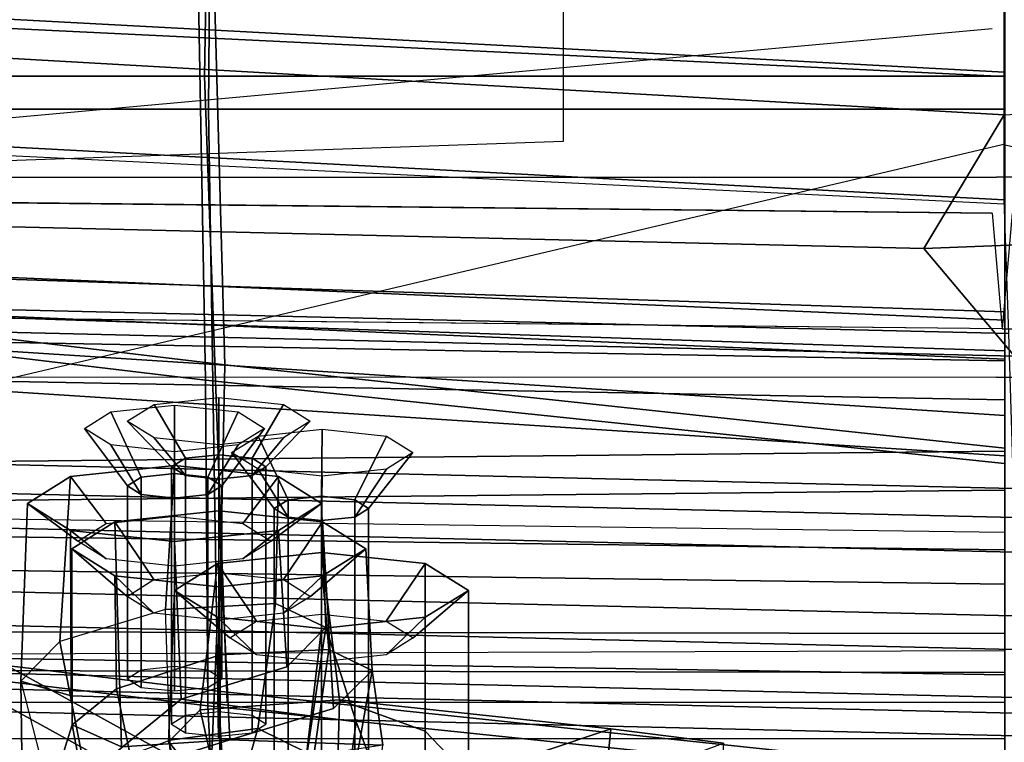
# Model space of a CAD drawing. Units: inches. Extents: x -2 to 147, y -6 to 75.
# Drawn here: x 24 to 26, y 19 to 20 of the extents above; entities that cross this region are included whole.
import ezdxf

# ---------------------------------------------------------------- set-up
doc = ezdxf.new("R2010")
doc.units = ezdxf.units.IN
doc.header["$MEASUREMENT"] = 0
for name, color, linetype in [('SEAT-BACKMAT', 5, 'Continuous'), ('SEAT-BASE', 5, 'Continuous'), ('SEAT-FABRIC', 5, 'Continuous'), ('SEAT-FRAME', 5, 'Continuous')]:
    doc.layers.add(name, color=color, linetype=linetype)

# ---------------------------------------------------------------- blocks, each defined once
blk = doc.blocks.new('1EMBODY_ARMS_0T')
at = {"layer": 'SEAT-BACKMAT'}
for points in [[(-4.9894, 1.1309, 17.997), (-4.251, 2.4697, 20.035), (-4.8123, 3.4215, 18.114), (-4.9277, 2.2604, 18.0384)], [(-4.7517, 3.4215, 17.9921), (-4.1903, 2.4697, 19.913), (-4.9288, 1.1309, 17.875), (-4.8671, 2.2604, 17.9165)], [(-4.251, 2.4697, 20.035), (-4.9894, 1.1309, 17.997), (-5.0088, -0.0003, 17.9838), (-4.4101, -0.0003, 19.5638)], [(-4.9481, -0.0003, 17.8618), (-4.9288, 1.1309, 17.875), (-4.1903, 2.4697, 19.913), (-4.3495, -0.0003, 19.4419)], [(-4.251, 2.4697, 20.035), (-4.4101, -0.0003, 19.5638), (-4.265, -0.0003, 21.582), (-4.1824, 1.9254, 21.7326)], [(-4.2065, -0.0003, 21.5831), (-4.3495, -0.0003, 19.4419), (-4.1903, 2.4697, 19.913), (-4.1239, 1.9254, 21.7336)], [(-5.0469, 2.0843, 28.3333), (-4.7325, 1.9453, 27.2471), (-4.7359, -0.0003, 26.9116), (-5.1146, -0.0003, 28.2075)], [(-4.6774, -0.0003, 26.9126), (-4.674, 1.9453, 27.2481), (-4.9884, 2.0843, 28.3343), (-5.0561, -0.0003, 28.2086)], [(-3.7415, 2.0431, 18.2654), (-3.8405, 0, 18.1276), (-3.834, 0, 18.2046), (-3.7303, 1.9496, 18.3451)], [(-3.6053, 1.8246, 18.2201), (-3.709, 0, 18.0796), (-3.8405, 0, 18.1276), (-3.7415, 2.0431, 18.2654)], [(-4.4797, 1.7845, 26.0445), (-4.4616, -0.0003, 25.5188), (-4.7359, -0.0003, 26.9116), (-4.7325, 1.9453, 27.2471)], [(-4.6774, -0.0003, 26.9126), (-4.4031, -0.0003, 25.5199), (-4.4212, 1.7845, 26.0455), (-4.674, 1.9453, 27.2481)], [(-3.1606, 0, 18.5767), (-3.1144, 1.8971, 18.6691), (-3.7303, 1.9496, 18.3451), (-3.834, 0, 18.2046)], [(-4.1966, 1.6997, 23.2818), (-4.1824, 1.9254, 21.7326), (-4.265, -0.0003, 21.582), (-4.2523, -0.0003, 22.9807)], [(-4.2065, -0.0003, 21.5831), (-4.1239, 1.9254, 21.7336), (-4.1381, 1.6997, 23.2829), (-4.1938, -0.0003, 22.9817)], [(-4.4797, 1.7845, 26.0445), (-4.2951, 1.6826, 24.709), (-4.326, -0.0003, 24.378), (-4.4616, -0.0003, 25.5188)], [(-4.2675, -0.0003, 24.3791), (-4.2367, 1.6826, 24.71), (-4.4212, 1.7845, 26.0455), (-4.4031, -0.0003, 25.5199)], [(-4.1966, 1.6997, 23.2818), (-4.2523, -0.0003, 22.9807), (-4.326, -0.0003, 24.378), (-4.2951, 1.6826, 24.709)], [(-4.2675, -0.0003, 24.3791), (-4.1938, -0.0003, 22.9817), (-4.1381, 1.6997, 23.2829), (-4.2367, 1.6826, 24.71)]]:
    blk.add_3dface(points, dxfattribs=at)
at = {"layer": 'SEAT-BASE'}
for points in [[(-4.1723, 4.5468, 17.3955), (-3.9981, 4.562, 17.3505), (-4.0454, 0.0186, 17.2298), (-4.2196, 0.0035, 17.2748)], [(-4.1723, -4.5398, 17.3955), (-3.9981, -4.5549, 17.3505), (-4.0454, -0.0116, 17.2298), (-4.2196, 0.0035, 17.2748)]]:
    blk.add_3dface(points, dxfattribs=at)
for points, invisible_edges in [([(-4.0454, 0.0186, 17.2298), (-3.9981, 4.562, 17.3505), (-4.132, 4.0363, 14.9328), (-3.7684, 0.0186, 16.1957)], 10), ([(-4.1723, 4.5468, 17.3955), (-4.8821, 3.9942, 14.883), (-3.9425, 0.0035, 16.2407), (-4.2196, 0.0035, 17.2748)], 5), ([(-4.1723, -4.5398, 17.3955), (-4.8821, -3.9871, 14.883), (-3.9425, 0.0035, 16.2407), (-4.2196, 0.0035, 17.2748)], 5)]:
    blk.add_3dface(points, dxfattribs=dict(at, invisible_edges=invisible_edges))
at = {"layer": 'SEAT-FABRIC'}
for points in [[(-4.7808, 1.168, 17.1847), (-4.7808, 3.3555, 17.1847), (-3.8396, 3.3895, 18.6082), (-3.8396, 1.202, 18.6082)], [(-2.8398, 1.1851, 20.5114), (-3.8396, 1.202, 18.6082), (-3.8396, 3.3895, 18.6082), (-2.8398, 3.3414, 20.5114)], [(-4.8348, 1.181, 17.2049), (-3.8894, 1.1962, 18.644), (-3.8894, 3.3837, 18.644), (-4.8348, 3.3685, 17.2049)], [(-3.8894, 1.1962, 18.644), (-2.8965, 1.1883, 20.5276), (-2.8965, 3.3446, 20.5276), (-3.8894, 3.3837, 18.644)], [(-5.4609, 1.1892, 30.2881), (-5.0742, 1.1632, 29.2337), (-4.8242, 3.2569, 29.2337), (-5.2109, 3.3454, 30.2881)], [(-4.7858, 1.1973, 28.3373), (-4.5358, 3.2598, 28.3373), (-4.0466, 3.2943, 27.1368), (-4.2966, 1.2006, 27.1368)], [(-3.5853, 1.2138, 25.9479), (-4.2966, 1.2006, 27.1368), (-4.0466, 3.2943, 27.1368), (-3.3353, 3.2763, 25.9479)], [(-4.7858, 1.1973, 28.3373), (-5.1494, 1.1785, 29.269), (-4.8994, 3.2722, 29.269), (-4.5358, 3.2598, 28.3373)], [(-4.7639, 1.1818, 28.4384), (-4.5139, 3.2443, 28.4384), (-4.8242, 3.2569, 29.2337), (-5.0742, 1.1632, 29.2337)], [(-4.7639, 1.1818, 28.4384), (-4.2736, 1.1715, 27.2318), (-4.0236, 3.2653, 27.2318), (-4.5139, 3.2443, 28.4384)], [(-3.5374, 1.1921, 25.982), (-3.2874, 3.2546, 25.982), (-4.0236, 3.2653, 27.2318), (-4.2736, 1.1715, 27.2318)], [(-4.0517, 2.1046, 17.6405), (-4.0988, 0.121, 17.5463), (-4.2607, -0.0148, 17.0928), (-4.2136, 1.9695, 17.1871)], [(-4.0517, 2.1046, 17.6405), (-3.7922, 1.8611, 18.2994), (-3.8979, 0.0004, 18.1561), (-4.0988, 0.121, 17.5463)], [(-3.7922, 1.8611, 18.2994), (-3.8979, 0.0004, 18.1561), (-4.0321, 0.0004, 18.2051), (-3.9312, 2.0839, 18.3457)], [(-4.0254, 0.0004, 18.2836), (-3.9197, 1.9886, 18.4269), (-4.1792, 1.9771, 17.768), (-4.2263, -0.0065, 17.6738)], [(-3.3386, 0.0004, 18.6632), (-3.2915, 1.9351, 18.7574), (-3.9197, 1.9886, 18.4269), (-4.0254, 0.0004, 18.2836)], [(-4.7013, -0.0123, 16.6811), (-4.6542, 1.9717, 16.7754), (-4.75, 1.9648, 16.4953), (-4.7971, -0.0143, 16.401)], [(-4.5027, -0.0148, 17.1555), (-4.4556, 1.9695, 17.2498), (-4.6542, 1.9717, 16.7754), (-4.7013, -0.0123, 16.6811)], [(-4.508, 1.9648, 16.4326), (-4.4122, 1.9717, 16.7127), (-4.4593, -0.0123, 16.6184), (-4.5551, -0.0143, 16.3383)], [(-4.2263, -0.0065, 17.6738), (-4.1792, 1.9771, 17.768), (-4.4556, 1.9695, 17.2498), (-4.5027, -0.0148, 17.1555)], [(-4.4122, 1.9717, 16.7127), (-4.2136, 1.9695, 17.1871), (-4.2607, -0.0148, 17.0928), (-4.4593, -0.0123, 16.6184)], [(-4.8786, 1.9602, 15.5385), (-4.7839, 1.9602, 15.5518), (-4.831, -0.0161, 15.4575), (-4.9257, -0.0161, 15.4442)], [(-4.7971, -0.0143, 16.401), (-4.75, 1.9648, 16.4953), (-4.8454, 1.9607, 16.165), (-4.8925, -0.0119, 16.0707)], [(-4.7839, 1.9602, 15.5518), (-4.7263, 1.9602, 15.6281), (-4.7734, -0.0161, 15.5339), (-4.831, -0.0161, 15.4575)], [(-4.7263, 1.9602, 15.6281), (-4.6034, 1.9607, 16.1023), (-4.6505, -0.0119, 16.008), (-4.7734, -0.0161, 15.5339)], [(-4.6034, 1.9607, 16.1023), (-4.508, 1.9648, 16.4326), (-4.5551, -0.0143, 16.3383), (-4.6505, -0.0119, 16.008)], [(-3.7922, 1.8611, 18.2994), (-3.164, 1.8076, 18.6299), (-3.2111, 0.0004, 18.5357), (-3.8979, 0.0004, 18.1561)], [(-3.5853, -0.0001, 25.9479), (-4.4216, -0.0002, 27.1368), (-4.2966, 1.2006, 27.1368), (-3.5853, 1.2138, 25.9479)], [(-4.9108, -0.0001, 28.3373), (-4.7858, 1.1973, 28.3373), (-4.2966, 1.2006, 27.1368), (-4.4216, -0.0002, 27.1368)], [(-4.7808, -0.0001, 17.1847), (-4.7808, 1.168, 17.1847), (-3.8396, 1.202, 18.6082), (-3.8396, -0.0005, 18.6082)], [(-2.8398, 0, 20.5114), (-3.8396, -0.0005, 18.6082), (-3.8396, 1.202, 18.6082), (-2.8398, 1.1851, 20.5114)], [(-4.9108, -0.0001, 28.3373), (-5.2744, -0.0011, 29.269), (-5.1494, 1.1785, 29.269), (-4.7858, 1.1973, 28.3373)], [(-4.8348, -0.0006, 17.2049), (-3.8894, -0.0005, 18.644), (-3.8894, 1.1962, 18.644), (-4.8348, 1.181, 17.2049)], [(-3.5374, 0, 25.982), (-3.5374, 1.1921, 25.982), (-4.2736, 1.1715, 27.2318), (-4.3986, -0.0006, 27.2318)], [(-3.8894, -0.0005, 18.644), (-2.8965, -0.0001, 20.5276), (-2.8965, 1.1883, 20.5276), (-3.8894, 1.1962, 18.644)], [(-4.8889, -0.0006, 28.4384), (-4.7639, 1.1818, 28.4384), (-5.0742, 1.1632, 29.2337), (-5.1992, -0.0001, 29.2337)], [(-4.8889, -0.0006, 28.4384), (-4.3986, -0.0006, 27.2318), (-4.2736, 1.1715, 27.2318), (-4.7639, 1.1818, 28.4384)], [(-4.0212, -1.8603, 17.6204), (-4.1813, -1.9891, 17.1698), (-4.2607, -0.0148, 17.0928), (-4.0988, 0.121, 17.5463)], [(-4.0988, 0.121, 17.5463), (-3.8979, 0.0004, 18.1561), (-3.7922, -1.8607, 18.2994), (-4.0212, -1.8603, 17.6204)]]:
    blk.add_3dface(points, dxfattribs=at)
at = {"layer": 'SEAT-FRAME'}
for points, invisible_edges in [([(-2.1008, 3.9751, 14.7583), (-4.0423, 3.7008, 15.3474), (-3.9377, 0.6627, 15.4418), (-3.5348, 0.6625, 15.3274)], 8), ([(-3.9917, 3.482, 16.5185), (-3.9917, 0.0118, 16.5185), (-4.292, 0.0118, 17.6391), (-4.2928, 3.0706, 17.7207)], 10), ([(-3.9917, -3.4583, 16.5185), (-3.9917, 0.0118, 16.5185), (-4.292, 0.0118, 17.6391), (-4.2928, -3.0468, 17.7207)], 10)]:
    blk.add_3dface(points, dxfattribs=dict(at, invisible_edges=invisible_edges))
for points in [[(-6.6447, 0, 12.9973), (-6.6317, 3.1559, 13.0664), (-3.4614, 3.4034, 12.1671), (-3.4833, 0, 12.0882)], [(-4.6029, 0, 15.6114), (-4.5575, 3.3387, 15.6874), (-4.5079, 3.3582, 15.7167), (-4.5513, 0, 15.6354)], [(-4.5247, 0, 15.7177), (-4.5513, 0, 15.6354), (-4.5079, 3.3582, 15.7167), (-4.4811, 3.3384, 15.7962)], [(-4.6029, 0, 15.6114), (-4.7391, 0, 15.8134), (-4.6855, 3.289, 15.8766), (-4.5575, 3.3387, 15.6874)], [(-4.7391, 0, 15.8134), (-5.0277, 0, 16.0314), (-4.9541, 3.2046, 16.0836), (-4.6855, 3.289, 15.8766)], [(-4.7133, 3.2588, 15.31), (-4.7028, 0, 15.384), (-8.7149, 0, 15.9478), (-8.6193, 1.0463, 15.9266)], [(-8.3386, 2.0574, 15.8648), (-8.6193, 1.0463, 15.9266), (-4.7133, 3.2588, 15.31), (-6.1708, 3.1559, 15.5194)], [(-4.9698, 1.4752, 20.9223), (-4.7487, 1.4782, 19.8099), (-4.9309, 1.4314, 19.748), (-5.3134, 1.4289, 20.8676)], [(-4.7706, 1.4027, 19.9699), (-4.7487, 1.4782, 19.8099), (-4.9698, 1.4752, 20.9223), (-4.7757, 1.2371, 20.0323)], [(-4.7757, 1.2371, 20.0323), (-4.9698, 1.4752, 20.9223), (-4.9192, 0.9326, 21.2526), (-4.8101, 0.9745, 20.3015)], [(-4.8848, 1.3816, 19.6411), (-4.6893, 1.4194, 19.6526), (-4.7487, 1.4782, 19.8099), (-4.9309, 1.4314, 19.748)], [(-4.5224, 1.4034, 20.019), (-4.4819, 1.468, 19.8681), (-4.7487, 1.4782, 19.8099), (-4.7706, 1.4027, 19.9699)], [(-4.4819, 1.468, 19.8681), (-4.4415, 1.4034, 19.7173), (-4.6893, 1.4194, 19.6526), (-4.7487, 1.4782, 19.8099)], [(-4.5652, 1.35, 19.9522), (-4.5386, 1.3926, 19.8529), (-4.4819, 1.468, 19.8681), (-4.5224, 1.4034, 20.019)], [(-4.5386, 1.3926, 19.8529), (-4.512, 1.35, 19.7537), (-4.4415, 1.4034, 19.7173), (-4.4819, 1.468, 19.8681)], [(-5.2248, 1.3864, 22.153), (-5.0047, 1.365, 22.6422), (-4.8145, 1.4013, 22.7271), (-4.9216, 1.4347, 22.2234)], [(-4.8371, 1.1643, 22.5071), (-4.9216, 1.4347, 22.2234), (-4.8145, 1.4013, 22.7271), (-4.8474, 1.3271, 22.5716)], [(-4.9216, 1.4347, 22.2234), (-4.8371, 1.1643, 22.5071), (-4.8449, 0.934, 22.2242)], [(-4.8375, 1.2543, 19.5871), (-4.6411, 1.2608, 19.5874), (-4.6893, 1.4194, 19.6526), (-4.8848, 1.3816, 19.6411)], [(-4.4415, 1.4034, 19.7173), (-4.4248, 1.2472, 19.6548), (-4.6411, 1.2608, 19.5874), (-4.6893, 1.4194, 19.6526)], [(-4.7602, 1.3344, 22.8777), (-4.8145, 1.4013, 22.7271), (-5.0047, 1.365, 22.6422), (-4.9565, 1.2938, 22.7765)], [(-4.55, 1.4017, 22.755), (-4.5096, 1.337, 22.6041), (-4.8474, 1.3271, 22.5716), (-4.8145, 1.4013, 22.7271)], [(-4.5905, 1.337, 22.9058), (-4.55, 1.4017, 22.755), (-4.8145, 1.4013, 22.7271), (-4.7602, 1.3344, 22.8777)], [(-4.5391, 1.2472, 20.0814), (-4.5224, 1.4034, 20.019), (-4.7706, 1.4027, 19.9699), (-4.7757, 1.2371, 20.0323)], [(-4.6468, 1.2783, 22.8299), (-4.6215, 1.3186, 22.7358), (-4.55, 1.4017, 22.755), (-4.5905, 1.337, 22.9058)], [(-4.6215, 1.3186, 22.7358), (-4.5963, 1.2783, 22.6417), (-4.5096, 1.337, 22.6041), (-4.55, 1.4017, 22.755)], [(-4.5762, 1.2472, 19.9934), (-4.5652, 1.35, 19.9522), (-4.5224, 1.4034, 20.019), (-4.5391, 1.2472, 20.0814)], [(-4.512, 1.35, 19.7537), (-4.501, 1.2472, 19.7125), (-4.4248, 1.2472, 19.6548), (-4.4415, 1.4034, 19.7173)], [(-5.0107, 1.3241, 19.6604), (-4.8848, 1.3816, 19.6411), (-4.8375, 1.2543, 19.5871), (-4.9914, 1.2511, 19.6319)], [(-4.3938, 1.3428, 19.9907), (-4.369, 1.3824, 19.8984), (-4.4554, 1.3181, 19.8752), (-4.4683, 1.2973, 19.9237)], [(-4.369, 1.3824, 19.8984), (-4.3443, 1.3428, 19.806), (-4.4424, 1.2973, 19.8268), (-4.4554, 1.3181, 19.8752)], [(-4.7602, 1.3344, 22.8777), (-4.9565, 1.2938, 22.7765), (-4.912, 1.1794, 22.8336), (-4.7093, 1.1785, 22.9517)], [(-4.5096, 1.337, 22.6041), (-4.4929, 1.1808, 22.5417), (-4.8371, 1.1643, 22.5071), (-4.8474, 1.3271, 22.5716)], [(-4.6072, 1.1808, 22.9683), (-4.5905, 1.337, 22.9058), (-4.7602, 1.3344, 22.8777), (-4.7093, 1.1785, 22.9517)], [(-4.6572, 1.1808, 22.8689), (-4.6468, 1.2783, 22.8299), (-4.5905, 1.337, 22.9058), (-4.6072, 1.1808, 22.9683)], [(-4.5963, 1.2783, 22.6417), (-4.5859, 1.1808, 22.6027), (-4.4929, 1.1808, 22.5417), (-4.5096, 1.337, 22.6041)], [(-4.404, 1.2472, 20.029), (-4.3938, 1.3428, 19.9907), (-4.4683, 1.2973, 19.9237), (-4.4737, 1.2472, 19.9437)], [(-4.3443, 1.3428, 19.806), (-4.334, 1.2472, 19.7678), (-4.437, 1.2472, 19.8068), (-4.4424, 1.2973, 19.8268)], [(-4.4683, 1.2973, 19.9237), (-4.4554, 1.3181, 19.8752), (-4.7451, 1.3181, 19.7976), (-4.7581, 1.2973, 19.846)], [(-4.4554, 1.3181, 19.8752), (-4.4424, 1.2973, 19.8268), (-4.7322, 1.2973, 19.7492), (-4.7451, 1.3181, 19.7976)], [(-4.3582, 1.3182, 22.8064), (-4.4269, 1.2517, 22.788), (-4.4398, 1.231, 22.8364), (-4.3834, 1.278, 22.9002)], [(-4.3331, 1.278, 22.7125), (-4.4139, 1.231, 22.7396), (-4.4269, 1.2517, 22.788), (-4.3582, 1.3182, 22.8064)], [(-4.4737, 1.2472, 19.9437), (-4.4683, 1.2973, 19.9237), (-4.7581, 1.2973, 19.846), (-4.7635, 1.2472, 19.8661)], [(-4.4424, 1.2973, 19.8268), (-4.437, 1.2472, 19.8068), (-4.7268, 1.2472, 19.7292), (-4.7322, 1.2973, 19.7492)], [(-4.3834, 1.278, 22.9002), (-4.4398, 1.231, 22.8364), (-4.4452, 1.1808, 22.8564), (-4.3938, 1.1808, 22.9391)], [(-4.3227, 1.1808, 22.6737), (-4.4085, 1.1808, 22.7195), (-4.4139, 1.231, 22.7396), (-4.3331, 1.278, 22.7125)], [(-4.6411, 1.2608, 19.5874), (-4.6323, 1.0953, 19.6526), (-4.8199, 1.1221, 19.6353), (-4.8375, 1.2543, 19.5871)], [(-4.4248, 1.2472, 19.6548), (-4.4415, 1.091, 19.7173), (-4.6323, 1.0953, 19.6526), (-4.6411, 1.2608, 19.5874)], [(-4.9154, 1.1935, 25.2766), (-4.8401, 1.2563, 25.1292), (-5.0475, 1.1896, 25.0539), (-5.1062, 1.144, 25.1551)], [(-5.0475, 1.1896, 25.0539), (-4.8401, 1.2563, 25.1292), (-4.792, 1.2087, 24.9964), (-5.0407, 1.1522, 24.9786)], [(-4.9914, 1.2511, 19.6319), (-4.8375, 1.2543, 19.5871), (-4.8199, 1.1221, 19.6353), (-4.9912, 1.1709, 19.6521)], [(-4.6528, 1.1827, 25.3429), (-4.6124, 1.2474, 25.192), (-4.8401, 1.2563, 25.1292), (-4.9154, 1.1935, 25.2766)], [(-4.6124, 1.2474, 25.192), (-4.572, 1.1827, 25.0412), (-4.792, 1.2087, 24.9964), (-4.8401, 1.2563, 25.1292)], [(-4.4269, 1.2517, 22.788), (-4.8132, 1.2517, 22.6844), (-4.8262, 1.231, 22.7329), (-4.4398, 1.231, 22.8364)], [(-4.4139, 1.231, 22.7396), (-4.8003, 1.231, 22.636), (-4.8132, 1.2517, 22.6844), (-4.4269, 1.2517, 22.788)], [(-4.5224, 1.091, 20.019), (-4.5391, 1.2472, 20.0814), (-4.7757, 1.2371, 20.0323), (-4.7275, 1.0785, 19.9672)], [(-4.4683, 1.1971, 19.9237), (-4.4737, 1.2472, 19.9437), (-4.7635, 1.2472, 19.8661), (-4.7581, 1.1971, 19.846)], [(-4.437, 1.2472, 19.8068), (-4.4424, 1.1971, 19.8268), (-4.7322, 1.1971, 19.7492), (-4.7268, 1.2472, 19.7292)], [(-4.7091, 1.124, 25.267), (-4.6839, 1.1643, 25.1729), (-4.6124, 1.2474, 25.192), (-4.6528, 1.1827, 25.3429)], [(-4.6839, 1.1643, 25.1729), (-4.6587, 1.124, 25.0788), (-4.572, 1.1827, 25.0412), (-4.6124, 1.2474, 25.192)], [(-4.5652, 1.1444, 19.9522), (-4.5762, 1.2472, 19.9934), (-4.5391, 1.2472, 20.0814), (-4.5224, 1.091, 20.019)], [(-4.501, 1.2472, 19.7125), (-4.512, 1.1444, 19.7537), (-4.4415, 1.091, 19.7173), (-4.4248, 1.2472, 19.6548)], [(-4.3938, 1.1516, 19.9907), (-4.404, 1.2472, 20.029), (-4.4737, 1.2472, 19.9437), (-4.4683, 1.1971, 19.9237)], [(-4.334, 1.2472, 19.7678), (-4.3443, 1.1516, 19.806), (-4.4424, 1.1971, 19.8268), (-4.437, 1.2472, 19.8068)], [(-4.4398, 1.231, 22.8364), (-4.8262, 1.231, 22.7329), (-4.8316, 1.1808, 22.7529), (-4.4452, 1.1808, 22.8564)], [(-4.7757, 1.2371, 20.0323), (-4.8101, 0.9745, 20.3015), (-4.6681, 1.0198, 19.8099), (-4.7275, 1.0785, 19.9672)], [(-4.4085, 1.1808, 22.7195), (-4.7949, 1.1808, 22.616), (-4.8003, 1.231, 22.636), (-4.4139, 1.231, 22.7396)], [(-4.792, 1.2087, 24.9964), (-4.7771, 0.9994, 24.9101), (-5.0378, 1.0062, 24.9086), (-5.0407, 1.1522, 24.9786)], [(-4.572, 1.1827, 25.0412), (-4.5553, 1.0265, 24.9787), (-4.7771, 0.9994, 24.9101), (-4.792, 1.2087, 24.9964)], [(-4.6696, 1.0265, 25.4054), (-4.6528, 1.1827, 25.3429), (-4.9154, 1.1935, 25.2766), (-4.9642, 1.0616, 25.3345)], [(-4.4554, 1.1763, 19.8752), (-4.4683, 1.1971, 19.9237), (-4.7581, 1.1971, 19.846), (-4.7451, 1.1763, 19.7976)], [(-4.4424, 1.1971, 19.8268), (-4.4554, 1.1763, 19.8752), (-4.7451, 1.1763, 19.7976), (-4.7322, 1.1971, 19.7492)], [(-4.369, 1.112, 19.8984), (-4.3938, 1.1516, 19.9907), (-4.4683, 1.1971, 19.9237), (-4.4554, 1.1763, 19.8752)], [(-4.3443, 1.1516, 19.806), (-4.369, 1.112, 19.8984), (-4.4554, 1.1763, 19.8752), (-4.4424, 1.1971, 19.8268)], [(-4.8199, 1.1221, 19.6353), (-4.8565, 1.048, 19.7504), (-5.0075, 1.1054, 19.7175), (-4.9912, 1.1709, 19.6521)], [(-4.7011, 1.0155, 22.8805), (-4.7093, 1.1785, 22.9517), (-4.912, 1.1794, 22.8336), (-4.8889, 1.0419, 22.7955)], [(-4.4929, 1.1808, 22.5417), (-4.5096, 1.0247, 22.6041), (-4.7898, 1.0082, 22.5716), (-4.8371, 1.1643, 22.5071)], [(-4.4452, 1.1808, 22.8564), (-4.8316, 1.1808, 22.7529), (-4.8262, 1.1307, 22.7329), (-4.4398, 1.1307, 22.8364)], [(-4.4139, 1.1307, 22.7396), (-4.8003, 1.1307, 22.636), (-4.7949, 1.1808, 22.616), (-4.4085, 1.1808, 22.7195)], [(-4.7196, 1.0265, 25.306), (-4.7091, 1.124, 25.267), (-4.6528, 1.1827, 25.3429), (-4.6696, 1.0265, 25.4054)], [(-4.5905, 1.0247, 22.9058), (-4.6072, 1.1808, 22.9683), (-4.7093, 1.1785, 22.9517), (-4.7011, 1.0155, 22.8805)], [(-4.6587, 1.124, 25.0788), (-4.6483, 1.0265, 25.0398), (-4.5553, 1.0265, 24.9787), (-4.572, 1.1827, 25.0412)], [(-4.6468, 1.0834, 22.8299), (-4.6572, 1.1808, 22.8689), (-4.6072, 1.1808, 22.9683), (-4.5905, 1.0247, 22.9058)], [(-4.5859, 1.1808, 22.6027), (-4.5963, 1.0834, 22.6417), (-4.5096, 1.0247, 22.6041), (-4.4929, 1.1808, 22.5417)], [(-4.3938, 1.1808, 22.9391), (-4.4452, 1.1808, 22.8564), (-4.4398, 1.1307, 22.8364), (-4.3834, 1.0837, 22.9002)], [(-4.3331, 1.0837, 22.7125), (-4.4139, 1.1307, 22.7396), (-4.4085, 1.1808, 22.7195), (-4.3227, 1.1808, 22.6737)], [(-4.7898, 1.0082, 22.5716), (-4.733, 0.9502, 22.7271), (-4.8449, 0.934, 22.2242), (-4.8371, 1.1643, 22.5071)], [(-4.4054, 1.1614, 25.2471), (-4.4893, 1.0974, 25.2251), (-4.5022, 1.0766, 25.2735), (-4.4304, 1.1215, 25.3402)], [(-4.3805, 1.1215, 25.1541), (-4.4763, 1.0766, 25.1767), (-4.4893, 1.0974, 25.2251), (-4.4054, 1.1614, 25.2471)], [(-4.5386, 1.1018, 19.8529), (-4.5652, 1.1444, 19.9522), (-4.5224, 1.091, 20.019), (-4.4819, 1.0264, 19.8681)], [(-4.512, 1.1444, 19.7537), (-4.5386, 1.1018, 19.8529), (-4.4819, 1.0264, 19.8681), (-4.4415, 1.091, 19.7173)], [(-4.4398, 1.1307, 22.8364), (-4.8262, 1.1307, 22.7329), (-4.8132, 1.11, 22.6844), (-4.4269, 1.11, 22.788)], [(-4.4269, 1.11, 22.788), (-4.8132, 1.11, 22.6844), (-4.8003, 1.1307, 22.636), (-4.4139, 1.1307, 22.7396)], [(-4.3834, 1.0837, 22.9002), (-4.4398, 1.1307, 22.8364), (-4.4269, 1.11, 22.788), (-4.3582, 1.0435, 22.8064)], [(-4.3582, 1.0435, 22.8064), (-4.4269, 1.11, 22.788), (-4.4139, 1.1307, 22.7396), (-4.3331, 1.0837, 22.7125)], [(-4.8199, 1.1221, 19.6353), (-4.6323, 1.0953, 19.6526), (-4.6681, 1.0198, 19.8099), (-4.8565, 1.048, 19.7504)], [(-4.4304, 1.1215, 25.3402), (-4.5022, 1.0766, 25.2735), (-4.5076, 1.0265, 25.2935), (-4.4407, 1.0252, 25.3787)], [(-4.3702, 1.0252, 25.1155), (-4.4709, 1.0265, 25.1566), (-4.4763, 1.0766, 25.1767), (-4.3805, 1.1215, 25.1541)], [(-4.4893, 1.0974, 25.2251), (-4.8756, 1.0974, 25.1215), (-4.8886, 1.0767, 25.1699), (-4.5022, 1.0766, 25.2735)], [(-4.4763, 1.0766, 25.1767), (-4.8627, 1.0767, 25.0731), (-4.8756, 1.0974, 25.1215), (-4.4893, 1.0974, 25.2251)], [(-4.4415, 1.091, 19.7173), (-4.4819, 1.0264, 19.8681), (-4.6681, 1.0198, 19.8099), (-4.6323, 1.0953, 19.6526)], [(-4.4819, 1.0264, 19.8681), (-4.5224, 1.091, 20.019), (-4.7275, 1.0785, 19.9672), (-4.6681, 1.0198, 19.8099)], [(-4.6215, 1.043, 22.7358), (-4.6468, 1.0834, 22.8299), (-4.5905, 1.0247, 22.9058), (-4.55, 0.96, 22.755)], [(-4.5963, 1.0834, 22.6417), (-4.6215, 1.043, 22.7358), (-4.55, 0.96, 22.755), (-4.5096, 1.0247, 22.6041)], [(-4.5022, 1.0766, 25.2735), (-4.8886, 1.0767, 25.1699), (-4.894, 1.0265, 25.19), (-4.5076, 1.0265, 25.2935)], [(-4.4709, 1.0265, 25.1566), (-4.8573, 1.0265, 25.0531), (-4.8627, 1.0767, 25.0731), (-4.4763, 1.0766, 25.1767)], [(-4.6528, 0.8704, 25.3429), (-4.6696, 1.0265, 25.4054), (-4.9642, 1.0616, 25.3345), (-4.9426, 0.8704, 25.2652)], [(-5.1492, 1.0204, 20.2093), (-4.8565, 1.048, 19.7504), (-4.6681, 1.0198, 19.8099), (-4.8101, 0.9745, 20.3015)], [(-4.7011, 1.0155, 22.8805), (-4.8889, 1.0419, 22.7955), (-4.9627, 0.9907, 22.6508), (-4.733, 0.9502, 22.7271)], [(-4.5076, 1.0265, 25.2935), (-4.894, 1.0265, 25.19), (-4.8886, 0.9764, 25.1699), (-4.5022, 0.9764, 25.2735)], [(-4.4763, 0.9764, 25.1767), (-4.8627, 0.9764, 25.0731), (-4.8573, 1.0265, 25.0531), (-4.4709, 1.0265, 25.1566)], [(-4.5553, 1.0265, 24.9787), (-4.572, 0.8704, 25.0412), (-4.824, 0.8704, 24.9737), (-4.7771, 0.9994, 24.9101)], [(-4.5096, 1.0247, 22.6041), (-4.55, 0.96, 22.755), (-4.733, 0.9502, 22.7271), (-4.7898, 1.0082, 22.5716)], [(-4.55, 0.96, 22.755), (-4.5905, 1.0247, 22.9058), (-4.7011, 1.0155, 22.8805), (-4.733, 0.9502, 22.7271)], [(-4.7091, 0.9291, 25.267), (-4.7196, 1.0265, 25.306), (-4.6696, 1.0265, 25.4054), (-4.6528, 0.8704, 25.3429)], [(-4.6483, 1.0265, 25.0398), (-4.6587, 0.9291, 25.0788), (-4.572, 0.8704, 25.0412), (-4.5553, 1.0265, 24.9787)], [(-4.4407, 1.0252, 25.3787), (-4.5076, 1.0265, 25.2935), (-4.5022, 0.9764, 25.2735), (-4.4304, 0.9288, 25.3402)], [(-4.3805, 0.9288, 25.1541), (-4.4763, 0.9764, 25.1767), (-4.4709, 1.0265, 25.1566), (-4.3702, 1.0252, 25.1155)], [(-5.1492, 1.0204, 20.2093), (-4.8101, 0.9745, 20.3015), (-4.9192, 0.9326, 21.2526), (-5.4048, 0.989, 21.1873)], [(-4.7771, 0.9994, 24.9101), (-4.8203, 0.5916, 24.9705), (-5.1267, 0.6216, 24.9606), (-5.0378, 1.0062, 24.9086)], [(-4.824, 0.8704, 24.9737), (-4.892, 0.8057, 25.1171), (-4.8203, 0.5916, 24.9705), (-4.7771, 0.9994, 24.9101)], [(-4.8449, 0.934, 22.2242), (-4.733, 0.9502, 22.7271), (-4.9627, 0.9907, 22.6508), (-5.1868, 0.9798, 22.1771)], [(-4.5022, 0.9764, 25.2735), (-4.8886, 0.9764, 25.1699), (-4.8756, 0.9557, 25.1215), (-4.4893, 0.9557, 25.2251)], [(-4.4893, 0.9557, 25.2251), (-4.8756, 0.9557, 25.1215), (-4.8627, 0.9764, 25.0731), (-4.4763, 0.9764, 25.1767)], [(-4.4304, 0.9288, 25.3402), (-4.5022, 0.9764, 25.2735), (-4.4893, 0.9557, 25.2251), (-4.4054, 0.8889, 25.2471)], [(-4.4054, 0.8889, 25.2471), (-4.4893, 0.9557, 25.2251), (-4.4763, 0.9764, 25.1767), (-4.3805, 0.9288, 25.1541)], [(-4.6839, 0.8887, 25.1729), (-4.7091, 0.9291, 25.267), (-4.6528, 0.8704, 25.3429), (-4.6124, 0.8057, 25.192)], [(-4.6587, 0.9291, 25.0788), (-4.6839, 0.8887, 25.1729), (-4.6124, 0.8057, 25.192), (-4.572, 0.8704, 25.0412)], [(-4.8203, 0.5916, 24.9705), (-4.892, 0.8057, 25.1171), (-5.0031, 0.8584, 25.3711), (-4.8421, 0.4225, 25.0394)], [(-4.6124, 0.8057, 25.192), (-4.6528, 0.8704, 25.3429), (-4.9426, 0.8704, 25.2652), (-4.892, 0.8057, 25.1171)], [(-4.572, 0.8704, 25.0412), (-4.6124, 0.8057, 25.192), (-4.892, 0.8057, 25.1171), (-4.824, 0.8704, 24.9737)], [(-4.8203, 0.5916, 24.9705), (-4.8421, 0.4225, 25.0394), (-5.1801, 0.4461, 25.0421), (-5.1267, 0.6216, 24.9606)]]:
    blk.add_3dface(points, dxfattribs=at)

msp = doc.modelspace()

# ---------------------------------------------------------------- block references
at = {"rotation": 89.99999999999999}
msp.add_blockref('1EMBODY_ARMS_0T', (25.6254, 24.2107), dxfattribs=at)

doc.saveas('drawing.dxf')
